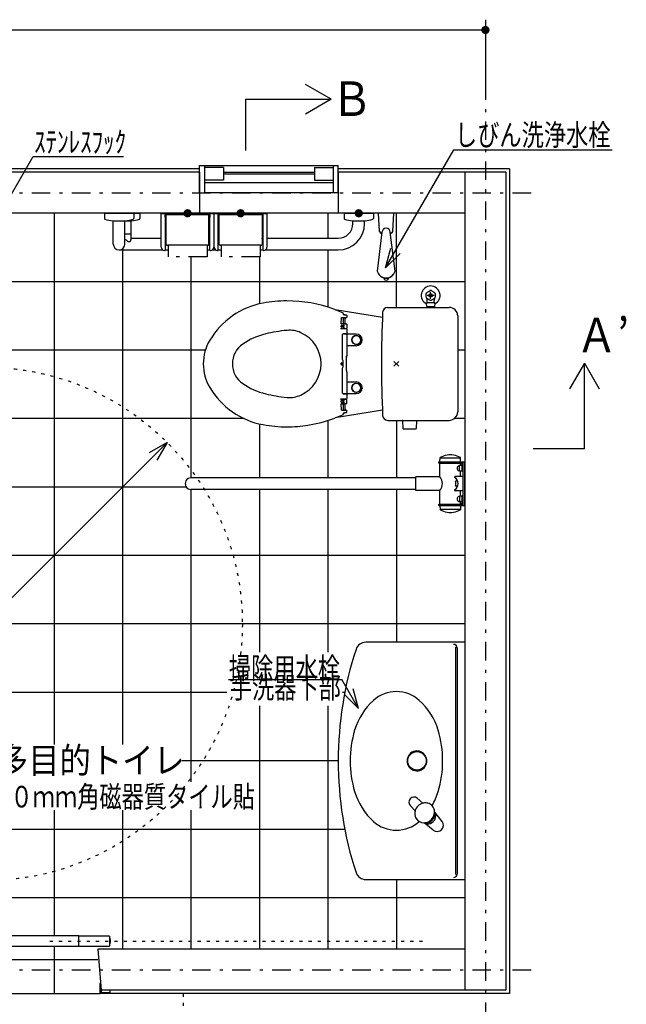
# Model space of a CAD drawing. Extents: x 0 to 35640, y 0 to 25200.
# Drawn here: x 5146 to 6918, y 17365 to 20242 of the extents above; entities that cross this region are included whole.
import ezdxf
from ezdxf.enums import TextEntityAlignment as Align

# ---------------------------------------------------------------- set-up
doc = ezdxf.new("R2010")
doc.units = 0
doc.header["$LTSCALE"] = 9
doc.linetypes.add('CENTER', pattern=[13, 6, -3, 1, -3])
doc.linetypes.add('DOT', pattern=[3, 1, -2])
for name, color, linetype in [('0平面図-1駆体', 7, 'CONTINUOUS'), ('0平面図-2建具', 7, 'CONTINUOUS'), ('0平面図-3衛生器具', 7, 'CONTINUOUS'), ('0平面図-4文字', 7, 'CONTINUOUS'), ('0平面図-5寸法', 7, 'CONTINUOUS'), ('0平面図-6タイル', 7, 'CONTINUOUS'), ('0平面図-7断面方向', 7, 'CONTINUOUS'), ('0平面図-A', 7, 'CONTINUOUS')]:
    doc.layers.add(name, color=color, linetype=linetype)
doc.styles.get("Standard").update_dxf_attribs({"font": 'simplex.shx', "bigfont": 'bigfont.shx'})

msp = doc.modelspace()

# ---------------------------------------------------------------- linework, layer by layer
at = {"layer": '0平面図-1駆体', "color": 5, "linetype": 'Continuous'}
for p, q in [((5671.5, 19806.4), (5106.5, 19806.4)), ((6576.5, 19806.4), (6076.5, 19806.4)), ((6576.5, 19806.4), (6576.5, 17396.4)), ((6576.5, 17396.4), (5410, 17396.4))]:
    msp.add_line(p, q, dxfattribs=at)
at = {"layer": '0平面図-1駆体', "color": 7, "linetype": 'Continuous'}
for p, q in [((5671.5, 19796.4), (5106.5, 19796.4)), ((5671.5, 19796.4), (5671.5, 19676.4)), ((6566.5, 19796.4), (6076.5, 19796.4)), ((6076.5, 19796.4), (6076.5, 19676.4)), ((6446.5, 19796.4), (6446.5, 17406.4)), ((6566.5, 19796.4), (6566.5, 17406.4)), ((6446.5, 19676.4), (4096.5, 19676.4)), ((6446.5, 17526.4), (5374, 17526.4)), ((5374, 17526.4), (5384, 17406.4)), ((6566.5, 17406.4), (5384, 17406.4))]:
    msp.add_line(p, q, dxfattribs=at)
at = {"layer": '0平面図-1駆体', "color": 4, "linetype": 'Continuous'}
for p, q in [((5382, 17426.4), (5382, 17398.4)), ((5410, 17396.4), (5380, 17396.4)), ((5410, 17398.4), (5382, 17398.4)), ((5410, 17398.4), (5410, 17396.4))]:
    msp.add_line(p, q, dxfattribs=at)
at = {"layer": '0平面図-1駆体', "color": 6, "linetype": 'Continuous'}
for p, q in [((5384, 17406.4), (5384, 17398.4)), ((5410, 17398.4), (5410, 17406.4))]:
    msp.add_line(p, q, dxfattribs=at)
at = {"layer": '0平面図-1駆体', "color": 4, "linetype": 'Continuous'}
msp.add_lwpolyline([(5382, 17426.4), (5380, 17426.4), (5380, 17396.4)], dxfattribs=at)
at = {"layer": '0平面図-2建具', "color": 4, "linetype": 'Continuous'}
for p, q in [((5671.5, 19736.4), (5671.5, 19816.4)), ((5671.5, 19816.4), (5686, 19816.4)), ((5686, 19816.4), (5686, 19736.4)), ((5741, 19810.3), (5686, 19810.3)), ((5741, 19810.3), (5741, 19773.4)), ((6007, 19810.3), (6007, 19773.4)), ((6007, 19810.3), (6062, 19810.3)), ((6062, 19816.4), (6062, 19736.4)), ((6062, 19816.4), (6076.5, 19816.4)), ((6076.5, 19736.4), (6076.5, 19816.4)), ((5741, 19773.4), (5686, 19773.4)), ((6007, 19773.4), (6062, 19773.4)), ((5671.5, 19736.4), (5686, 19736.4)), ((6076.5, 19736.4), (6062, 19736.4)), ((5409, 17564.4), (5319, 17564.4)), ((5409, 17564.4), (5409, 17535)), ((5319, 17535), (5409, 17535)), ((5409.1, 17540.2), (5409, 17540.2)), ((5409.7, 17541.8), (5409.8, 17542))]:
    msp.add_line(p, q, dxfattribs=at)
at = {"layer": '0平面図-2建具', "color": 6, "linetype": 'Continuous'}
for p, q in [((5686, 19816.4), (6062, 19816.4)), ((5741, 19796.4), (6007, 19796.4)), ((5686, 19766), (6062, 19766)), ((5741, 19791.4), (6007, 19791.4)), ((6062, 19736.4), (5686, 19736.4))]:
    msp.add_line(p, q, dxfattribs=at)
at = {"layer": '0平面図-2建具', "color": 6, "linetype": 'DOT'}
msp.add_line((5234, 17549.7), (6324, 17549.7), dxfattribs=at)
at = {"layer": '0平面図-2建具', "color": 4, "linetype": 'Continuous'}
for points in [[(5319, 17533.7), (4462.5, 17533.7), (4462.5, 17565.7)], [(5319, 17533.7), (5319, 17565.7), (4462.5, 17565.7)], [(5409.8, 17542), (5409.9, 17542.2), (5410, 17542.4), (5410, 17542.5), (5410.1, 17542.7), (5410.2, 17542.9), (5410.2, 17543.1), (5410.3, 17543.3), (5410.3, 17543.5), (5410.4, 17543.7), (5410.5, 17543.9), (5410.5, 17544.1), (5410.6, 17544.3), (5410.6, 17544.5), (5410.7, 17544.7), (5410.7, 17544.9), (5410.8, 17545.1), (5410.8, 17545.3), (5410.9, 17545.6), (5410.9, 17545.8), (5411, 17546), (5411, 17546.2), (5411, 17546.5), (5411.1, 17546.7), (5411.1, 17546.9), (5411.2, 17547.1), (5411.2, 17547.4), (5411.2, 17547.6), (5411.2, 17547.8), (5411.3, 17548.1), (5411.3, 17548.3), (5411.3, 17548.5), (5411.3, 17548.8), (5411.3, 17549), (5411.3, 17549.2), (5411.4, 17549.5), (5411.4, 17549.7), (5411.4, 17549.9), (5411.4, 17550.2), (5411.4, 17550.4), (5411.4, 17550.6), (5411.4, 17550.9), (5411.3, 17551.1), (5411.3, 17551.4), (5411.3, 17551.6), (5411.3, 17551.9), (5411.3, 17552.1), (5411.3, 17552.4), (5411.2, 17552.6), (5411.2, 17552.9), (5411.2, 17553.2), (5411.1, 17553.4), (5411.1, 17553.7), (5411.1, 17554), (5411, 17554.3), (5411, 17554.5), (5410.9, 17554.8), (5410.9, 17555.1), (5410.8, 17555.4), (5410.7, 17555.7), (5410.7, 17556), (5410.6, 17556.3), (5410.5, 17556.6), (5410.4, 17556.9), (5410.3, 17557.2), (5410.2, 17557.6), (5410.1, 17557.9), (5409.9, 17558.2), (5409.8, 17558.5), (5409.7, 17558.9), (5409.5, 17559.2), (5409.4, 17559.5), (5409.2, 17559.9), (5409.1, 17560.1), (5409, 17560.1)], [(5409.1, 17540.2), (5409.2, 17540.5), (5409.3, 17540.6), (5409.4, 17540.8), (5409.4, 17541), (5409.5, 17541.2), (5409.6, 17541.4), (5409.7, 17541.6), (5409.7, 17541.8)]]:
    msp.add_lwpolyline(points, dxfattribs=at)
at = {"layer": '0平面図-3衛生器具', "color": 4, "linetype": 'Continuous'}
for p, q in [((5393.7, 19676.4), (5393.7, 19660.9)), ((5393.7, 19676.4), (5497.2, 19676.4)), ((5418, 19654.4), (5472.9, 19654.4)), ((5419.5, 19586.4), (5419.5, 19654.4)), ((5453.5, 19586.4), (5453.5, 19654.4)), ((5471.5, 19615.9), (5471.5, 19654.4)), ((5479.2, 19676.4), (5479.2, 19660.9)), ((5497.2, 19676.4), (5497.2, 19660.9)), ((5559.5, 19675.9), (5569, 19675.9)), ((5559.5, 19577.2), (5559.5, 19675.9)), ((5569.3, 19675.8), (5569, 19675.9)), ((5571, 19673.9), (5571, 19567.4)), ((5571.5, 19669.8), (5571, 19669.8)), ((5571, 19666.9), (5571.5, 19666.9)), ((5574, 19671.9), (5571.5, 19671.9)), ((5571.5, 19664.9), (5571.5, 19671.9)), ((5571.5, 19664.9), (5574, 19664.9)), ((5700.5, 19676.4), (5572.5, 19676.4)), ((5572.5, 19674.9), (5700.5, 19674.9)), ((5574, 19585.6), (5574, 19671.9)), ((5699, 19671.7), (5574, 19671.7)), ((5701.5, 19671.9), (5699, 19671.9)), ((5699, 19585.6), (5699, 19671.9)), ((5699, 19664.9), (5701.5, 19664.9)), ((5701.5, 19671.9), (5701.5, 19664.9)), ((5702, 19669.8), (5701.5, 19669.8)), ((5701.5, 19666.9), (5702, 19666.9)), ((5702, 19567.4), (5702, 19673.9)), ((5704, 19675.9), (5703.7, 19675.8)), ((5704, 19675.9), (5713.5, 19675.9)), ((5713.5, 19675.9), (5713.5, 19577.2)), ((5724.3, 19675.8), (5724, 19675.9)), ((5726, 19567.4), (5726, 19673.9)), ((5726.5, 19669.8), (5726, 19669.8)), ((5726, 19666.9), (5726.5, 19666.9)), ((5726.5, 19664.9), (5726.5, 19671.9)), ((5729, 19671.9), (5726.5, 19671.9)), ((5726.5, 19664.9), (5729, 19664.9)), ((5855.5, 19676.4), (5727.5, 19676.4)), ((5727.5, 19674.9), (5855.5, 19674.9)), ((5729, 19585.6), (5729, 19671.9)), ((5854, 19671.7), (5729, 19671.7)), ((5854, 19671.9), (5854, 19585.6)), ((5856.5, 19671.9), (5854, 19671.9)), ((5854, 19664.9), (5856.5, 19664.9)), ((5856.5, 19671.9), (5856.5, 19664.9)), ((5857, 19669.8), (5856.5, 19669.8)), ((5856.5, 19666.9), (5857, 19666.9)), ((5857, 19567.4), (5857, 19673.9)), ((5859, 19675.9), (5858.7, 19675.8)), ((5859, 19675.9), (5868.5, 19675.9)), ((5868.5, 19675.9), (5868.5, 19577.2)), ((6093.7, 19676.4), (6093.7, 19660.9)), ((6093.7, 19676.4), (6179.2, 19676.4)), ((6118, 19654.4), (6154.9, 19654.4)), ((6119.5, 19646.4), (6119.5, 19654.4)), ((6153.5, 19646.4), (6153.5, 19654.4)), ((6179.2, 19676.4), (6179.2, 19660.9)), ((6197.2, 19623.1), (6194.5, 19676.4)), ((6235.7, 19623.1), (6238.5, 19676.4)), ((5571, 19619.9), (5572, 19619.9)), ((5572.5, 19619.4), (5572.5, 19616.2)), ((5700.5, 19616.2), (5700.5, 19619.4)), ((5701, 19619.9), (5702, 19619.9)), ((5726, 19619.9), (5727, 19619.9)), ((5727.5, 19619.4), (5727.5, 19616.2)), ((5855.5, 19616.2), (5855.5, 19619.4)), ((5856, 19619.9), (5857, 19619.9)), ((6204.3, 19620.9), (6190.5, 19507.4)), ((6242.5, 19507.4), (6228.7, 19620.9)), ((5453.5, 19615.9), (5471.5, 19615.9)), ((5463.4, 19593.5), (5467.7, 19593.5)), ((5471.4, 19600), (5471.4, 19615.9)), ((5471.4, 19603.4), (5559.5, 19603.4)), ((5572, 19592.9), (5571, 19592.9)), ((5572, 19595.9), (5572, 19616.9)), ((5572, 19616.2), (5574, 19616.2)), ((5572, 19608.1), (5572.5, 19608.9)), ((5572.5, 19603.9), (5572, 19604.6)), ((5572, 19597.9), (5572.3, 19598.2)), ((5574, 19596.6), (5572, 19596.6)), ((5572.3, 19598.2), (5572.5, 19598.6)), ((5572.5, 19603.9), (5572.7, 19603.7)), ((5572.5, 19596.6), (5572.5, 19593.4)), ((5572.7, 19603.7), (5572.9, 19603.4)), ((5572.9, 19603.4), (5573.1, 19603.3)), ((5573.1, 19603.3), (5573.3, 19603.1)), ((5573.3, 19603.1), (5573.6, 19603)), ((5573.6, 19603), (5573.8, 19602.9)), ((5573.8, 19602.9), (5573.8, 19602.9)), ((5573.8, 19602.9), (5573.8, 19602.8)), ((5573.8, 19602.8), (5573.9, 19602.8)), ((5573.9, 19602.8), (5573.9, 19602.8)), ((5573.9, 19602.8), (5573.9, 19602.8)), ((5573.9, 19602.8), (5574, 19602.8)), ((5699, 19616.2), (5701, 19616.2)), ((5699, 19602.8), (5699.1, 19602.8)), ((5701, 19596.6), (5699, 19596.6)), ((5699.1, 19609.9), (5699.2, 19609.9)), ((5699.1, 19609.9), (5699.1, 19609.9)), ((5699.1, 19602.8), (5699.2, 19602.9)), ((5699.2, 19609.9), (5699.4, 19609.7)), ((5699.2, 19602.9), (5699.4, 19603)), ((5699.4, 19609.7), (5699.6, 19609.6)), ((5699.4, 19603), (5699.6, 19603.1)), ((5699.6, 19603.1), (5699.8, 19603.3)), ((5699.8, 19603.3), (5700, 19603.4)), ((5700, 19603.4), (5700.1, 19603.5)), ((5700.1, 19603.5), (5700.2, 19603.6)), ((5700.2, 19603.6), (5700.3, 19603.7)), ((5700.3, 19603.8), (5700.4, 19603.9)), ((5700.3, 19603.7), (5700.3, 19603.8)), ((5701, 19604.6), (5700.4, 19603.9)), ((5700.4, 19598.6), (5700.7, 19598.2)), ((5700.5, 19593.4), (5700.5, 19596.6)), ((5700.7, 19598.2), (5701, 19597.9)), ((5701, 19616.9), (5701, 19595.9)), ((5702, 19592.9), (5701, 19592.9)), ((5727, 19592.9), (5726, 19592.9)), ((5727, 19595.9), (5727, 19616.9)), ((5727, 19616.2), (5729, 19616.2)), ((5727, 19614.8), (5727.3, 19614.5)), ((5727, 19608.1), (5727.5, 19608.9)), ((5727.5, 19603.9), (5727, 19604.6)), ((5729, 19596.6), (5727, 19596.6)), ((5727.3, 19614.5), (5727.5, 19614.2)), ((5727.5, 19608.9), (5727.6, 19609)), ((5727.5, 19596.6), (5727.5, 19593.4)), ((5727.6, 19609), (5727.7, 19609)), ((5727.7, 19609), (5727.8, 19609.1)), ((5727.8, 19609.2), (5727.9, 19609.3)), ((5727.8, 19609.1), (5727.8, 19609.2)), ((5727.9, 19609.3), (5728.1, 19609.5)), ((5728.1, 19609.5), (5728.3, 19609.6)), ((5728.3, 19609.6), (5728.6, 19609.7)), ((5728.3, 19603.1), (5728.6, 19603)), ((5728.6, 19609.7), (5728.8, 19609.9)), ((5728.6, 19603), (5728.8, 19602.9)), ((5728.8, 19609.9), (5728.9, 19609.9)), ((5728.8, 19602.9), (5728.8, 19602.8)), ((5728.8, 19602.9), (5728.8, 19602.9)), ((5728.9, 19609.9), (5729, 19609.9)), ((5854, 19616.2), (5856, 19616.2)), ((5854, 19609.9), (5854, 19609.9)), ((5854, 19609.9), (5854, 19609.9)), ((5854, 19609.9), (5854.1, 19609.9)), ((5856, 19596.6), (5854, 19596.6)), ((5854.1, 19609.9), (5854.1, 19609.9)), ((5854.1, 19609.9), (5854.1, 19609.9)), ((5854.1, 19609.9), (5854.2, 19609.9)), ((5854.2, 19609.9), (5854.4, 19609.7)), ((5854.4, 19609.7), (5854.6, 19609.6)), ((5854.6, 19609.6), (5854.8, 19609.5)), ((5854.8, 19609.5), (5855, 19609.3)), ((5855, 19609.3), (5855.2, 19609.1)), ((5855.2, 19609.1), (5855.4, 19608.9)), ((5855.4, 19614.2), (5855.7, 19614.5)), ((5855.4, 19608.9), (5856, 19608.1)), ((5856, 19604.6), (5855.4, 19603.9)), ((5855.5, 19593.4), (5855.5, 19596.6)), ((5855.7, 19614.5), (5856, 19614.8)), ((5856, 19616.9), (5856, 19595.9)), ((5857, 19592.9), (5856, 19592.9)), ((5868.5, 19603.4), (6076.5, 19603.4)), ((6204, 19618.4), (6202.2, 19618.4)), ((6230.7, 19618.4), (6229, 19618.4)), ((5436.5, 19569.4), (5563.3, 19569.4)), ((5569.3, 19567.4), (5571, 19567.4)), ((5571, 19569.4), (5579.5, 19569.4)), ((5695, 19583), (5578, 19583)), ((5693.5, 19569.4), (5702, 19569.4)), ((5702, 19567.4), (5703.7, 19567.4)), ((5709.6, 19569.4), (5718.3, 19569.4)), ((5724.3, 19567.4), (5726, 19567.4)), ((5726, 19569.4), (5734.5, 19569.4)), ((5850, 19583), (5733, 19583)), ((5848.5, 19569.4), (5857, 19569.4)), ((5857, 19567.4), (5858.7, 19567.4)), ((5864.6, 19569.4), (6076.5, 19569.4)), ((6210.5, 19487.1), (6210.5, 19484)), ((6222.5, 19487.1), (6222.5, 19484)), ((6335.5, 19445), (6344.5, 19450.2)), ((6346.5, 19426.4), (6346.5, 19446.4)), ((6348.5, 19450.2), (6357.5, 19445)), ((6333.5, 19431.2), (6333.5, 19441.6)), ((6344.5, 19422.5), (6335.5, 19427.7)), ((6335.5, 19427.7), (6335.5, 19427.7)), ((6336, 19415.4), (6336, 19421.3)), ((6356.5, 19436.4), (6336.5, 19436.4)), ((6357.4, 19427.7), (6348.5, 19422.5)), ((6357, 19415.4), (6357, 19421.3)), ((6357.5, 19427.7), (6357.4, 19427.7)), ((6359.5, 19441.6), (6359.5, 19431.2)), ((6205.5, 19371.8), (6067.5, 19394)), ((6221.2, 19401.4), (6400.5, 19401.4)), ((6335.4, 19415.4), (6357.5, 19415.4)), ((6357.5, 19403.4), (6335.4, 19403.4)), ((6339.2, 19401.4), (6339.2, 19401.4)), ((6339.9, 19403.4), (6339.9, 19402.9)), ((6340.4, 19402.4), (6339.9, 19402.9)), ((6352.7, 19402.4), (6340.2, 19402.4)), ((6352.6, 19402.4), (6353.1, 19402.9)), ((6353.1, 19403.4), (6353.1, 19402.9)), ((6353.7, 19401.4), (6353.7, 19401.4)), ((6085.5, 19353.4), (6085.8, 19371.4)), ((6086.3, 19371.9), (6100.9, 19371.9)), ((6090.5, 19371.7), (6090.5, 19353)), ((6100.9, 19378.9), (6094.3, 19378.9)), ((6095.5, 19371.7), (6095.5, 19358.5)), ((6095.5, 19371.7), (6096.7, 19371.7)), ((6095.6, 19365.7), (6095.6, 19353.5)), ((6096.8, 19367.8), (6095.7, 19365.9)), ((6096.4, 19353.4), (6096.4, 19371.4)), ((6096.8, 19371.6), (6096.8, 19368)), ((6101.4, 19378.4), (6101.4, 19372.4)), ((6425.5, 19376.4), (6425.5, 19096.4)), ((6083.6, 19339.3), (6099.9, 19339.5)), ((6100.3, 19338.9), (6083.6, 19338.9)), ((6085.5, 19344.3), (6085.5, 19347.8)), ((6095.1, 19353), (6085.6, 19353)), ((6086, 19352.9), (6100.9, 19352.9)), ((6086.5, 19348.8), (6094.8, 19348.8)), ((6091.2, 19343.3), (6086.5, 19343.3)), ((6091.2, 19343.3), (6094.7, 19343.3)), ((6092.2, 19344.3), (6092.2, 19347.7)), ((6095.6, 19358), (6095.6, 19358)), ((6101.3, 19337.9), (6101.3, 19324.9)), ((6101.4, 19352.4), (6101.4, 19341)), ((6089.5, 19250.9), (6089.5, 19322.4)), ((6129.4, 19323.4), (6089.9, 19323.4)), ((6100.3, 19323.9), (6091, 19323.9)), ((6101.4, 19322.4), (6101.4, 19260.3)), ((6129.4, 19289.4), (6101.4, 19289.4)), ((6089.7, 19246.4), (6089.5, 19250.9)), ((6089.7, 19246.4), (6089.7, 19226.4)), ((6100.4, 19217), (6100.4, 19255.7)), ((6100.7, 19257.4), (6101.1, 19258.5)), ((6089.5, 19221.9), (6089.7, 19226.4)), ((6089.5, 19150.4), (6089.5, 19221.9)), ((6239.4, 19229.3), (6253.5, 19243.4)), ((6253.5, 19229.3), (6239.4, 19243.4)), ((6100.7, 19215.3), (6101.1, 19214.2)), ((6100.7, 19214.2), (6101.1, 19214.2)), ((6101.4, 19212.5), (6101.4, 19150.4)), ((6101.4, 19183.4), (6129.4, 19183.4)), ((6146.4, 19166.4), (6146.4, 19163.4)), ((6083.5, 19133.4), (6099.8, 19133.2)), ((6083.5, 19133.4), (6083.5, 19133.4)), ((6083.6, 19133.9), (6100.3, 19133.9)), ((6089.9, 19149.4), (6129.4, 19149.4)), ((6091, 19148.9), (6100.3, 19148.9)), ((6101.3, 19147.9), (6101.3, 19134.9)), ((6101.3, 19120.4), (6101.3, 19131.7)), ((6085.4, 19124.8), (6085.4, 19128.3)), ((6085.7, 19101.4), (6085.5, 19119.4)), ((6085.6, 19119.6), (6095.1, 19119.6)), ((6100.8, 19119.9), (6086, 19119.9)), ((6086.4, 19129.3), (6094.6, 19129.3)), ((6090.5, 19119.6), (6090.5, 19100.8)), ((6092.1, 19124.8), (6092.1, 19128.3)), ((6095.5, 19114.2), (6095.5, 19100.8)), ((6095.6, 19119.1), (6095.6, 19106.9)), ((6095.6, 19114.7), (6095.6, 19114.7)), ((6095.7, 19106.7), (6096.8, 19104.8)), ((6096.3, 19119.4), (6096.3, 19101.4)), ((6096.8, 19104.6), (6096.8, 19100.9)), ((6205.5, 19100.9), (6067.5, 19078.8)), ((6086.2, 19100.9), (6100.8, 19100.9)), ((6094.2, 19093.9), (6100.8, 19093.9)), ((6096.7, 19100.8), (6095.5, 19100.8)), ((6101.3, 19094.4), (6101.3, 19100.4)), ((6221.2, 19071.4), (6400.5, 19071.4)), ((6264.7, 19070.9), (6265.5, 19047.9)), ((6305.2, 19070.9), (6304.4, 19047.9)), ((6373.5, 18950.6), (6373.8, 18962.5)), ((6432.1, 18960.5), (6374.8, 18960.5)), ((6433.5, 18950.6), (6433.2, 18962.5)), ((6370.5, 18950.6), (6446.5, 18950.6)), ((6370.5, 18946.6), (6370.5, 18950.6)), ((6370.5, 18946.6), (6441.5, 18946.6)), ((6373.2, 18906.6), (6373.2, 18946.6)), ((6431, 18938.6), (6429.1, 18938.6)), ((6431.7, 18939.9), (6431, 18938.6)), ((6431, 18925.1), (6431, 18937.6)), ((6439, 18939.9), (6431.7, 18939.9)), ((6433.7, 18939.9), (6433.7, 18945.9)), ((6441.5, 18940.6), (6439, 18940.6)), ((6439, 18922.2), (6439, 18940.6)), ((6441.5, 18822.1), (6441.5, 18950.6)), ((6446.5, 18822.1), (6446.5, 18950.6)), ((6303.5, 18903.4), (5646.5, 18903.4)), ((6303.5, 18866.1), (6303.5, 18906.6)), ((6373.2, 18906.6), (6303.5, 18906.6)), ((6441.5, 18907.4), (6418.5, 18907.4)), ((6431, 18924.1), (6429.1, 18924.1)), ((6431, 18924.1), (6431.7, 18922.9)), ((6439, 18922.9), (6431.7, 18922.9)), ((6433.7, 18907.4), (6433.7, 18922.9)), ((6441.5, 18922.2), (6439, 18922.2)), ((6425.2, 18893.6), (6419.2, 18893.6)), ((6425.2, 18879.1), (6419.2, 18879.1)), ((6303.5, 18869.4), (5646.5, 18869.4)), ((6373.2, 18866.1), (6303.5, 18866.1)), ((6373.2, 18826.9), (6373.2, 18866.1)), ((6441.5, 18865.4), (6418.5, 18865.4)), ((6431, 18847.6), (6431, 18835.1)), ((6433.7, 18849.9), (6433.7, 18865.4)), ((6441.5, 18850.6), (6439, 18850.6)), ((6370.5, 18826.1), (6441.5, 18826.1)), ((6370.5, 18822.1), (6370.5, 18826.1)), ((6370.5, 18822.1), (6446.5, 18822.1)), ((6373.5, 18822.1), (6373.8, 18810.3)), ((6431, 18834.1), (6429.1, 18834.1)), ((6431, 18834.1), (6431.7, 18832.9)), ((6439, 18832.9), (6431.7, 18832.9)), ((6433.5, 18822.1), (6433.2, 18810.3)), ((6433.7, 18826.9), (6433.7, 18832.9)), ((6374.8, 18812.2), (6432.1, 18812.2)), ((6446.5, 18422.9), (6157, 18422.9)), ((6446.5, 18422.9), (6446.5, 17729.9)), ((6419.5, 18408.7), (6419.5, 17744.3)), ((6423.5, 18406.9), (6423.5, 17745.9)), ((6323.6, 17952.7), (6307.2, 17967.7)), ((6323.6, 17952.7), (6323.2, 17952.6)), ((6301.2, 17930.2), (6287.8, 17944.8)), ((6379.8, 17899.7), (6358.3, 17926.6)), ((6354.2, 17874.1), (6327.2, 17895.5)), ((6157, 17729.9), (6446.5, 17729.9))]:
    msp.add_line(p, q, dxfattribs=at)
at = {"layer": '0平面図-3衛生器具', "color": 6, "linetype": 'CENTER'}
for p, q in [((5579.5, 19583), (5579.5, 19548.9)), ((5693.5, 19583), (5693.5, 19548.9)), ((5734.5, 19583), (5734.5, 19548.9)), ((5848.5, 19583), (5848.5, 19548.9)), ((5693.5, 19548.9), (5579.5, 19548.9)), ((5848.5, 19548.9), (5734.5, 19548.9))]:
    msp.add_line(p, q, dxfattribs=at)
at = {"layer": '0平面図-3衛生器具', "color": 4, "linetype": 'Continuous', "const_width": 12}
for points in [[(5630.5, 19676.4, 1), (5642.5, 19676.4, 1)], [(5785.5, 19676.4, 1), (5797.5, 19676.4, 1)], [(6130.5, 19676.4, 1), (6142.5, 19676.4, 1)]]:
    msp.add_lwpolyline(points, format="xyb", close=True, dxfattribs=at)
at = {"layer": '0平面図-3衛生器具', "color": 4, "linetype": 'Continuous'}
for points in [[(5714.5, 19577.2), (5714.5, 19675.9), (5724, 19675.9)], [(5572, 19614.8), (5572.3, 19614.5), (5572.5, 19614.2)], [(5572.5, 19608.9), (5572.6, 19609), (5572.7, 19609), (5572.8, 19609.1), (5572.8, 19609.2), (5572.9, 19609.3), (5573.1, 19609.5), (5573.3, 19609.6), (5573.6, 19609.7), (5573.8, 19609.9), (5573.9, 19609.9), (5574, 19609.9)], [(5699, 19609.9), (5699, 19609.9), (5699, 19609.9), (5699.1, 19609.9), (5699.1, 19609.9)], [(5699.6, 19609.6), (5699.8, 19609.5), (5700, 19609.3), (5700.2, 19609.1), (5700.4, 19608.9), (5701, 19608.1)], [(5700.4, 19614.2), (5700.7, 19614.5), (5701, 19614.8)], [(5727, 19597.9), (5727.3, 19598.2), (5727.5, 19598.6)], [(5727.5, 19603.9), (5727.7, 19603.7), (5727.9, 19603.4), (5728.1, 19603.3), (5728.3, 19603.1)], [(5728.8, 19602.8), (5728.9, 19602.8), (5728.9, 19602.8), (5728.9, 19602.8), (5729, 19602.8)], [(5854, 19602.8), (5854.1, 19602.8), (5854.2, 19602.9), (5854.4, 19603), (5854.6, 19603.1), (5854.8, 19603.3), (5855, 19603.4), (5855.1, 19603.5), (5855.2, 19603.6), (5855.3, 19603.7), (5855.3, 19603.8), (5855.4, 19603.9)], [(5855.4, 19598.6), (5855.7, 19598.2), (5856, 19597.9)], [(6094.7, 19123.8), (6091.1, 19123.8), (6086.4, 19123.8)], [(6439, 18849.9), (6431.7, 18849.9), (6431, 18848.6), (6429.1, 18848.6)], [(6441.5, 18832.2), (6439, 18832.2), (6439, 18850.6)], [(6326.8, 17895.8), (6327, 17895.7), (6327.2, 17895.5)]]:
    msp.add_lwpolyline(points, dxfattribs=at)
for centre, radius in [((6346.5, 19436.4), 5.15), ((6129.4, 19306.4), 13.2), ((6087.4, 19236.4), 2), ((6129.4, 19166.4), 13.2)]:
    msp.add_circle(centre, radius, dxfattribs=at)
for centre, radius, start, end in [((6202.2, 19623.4), 5, 182.9609, 270), ((6216.5, 19620.2), 12.2, 3.4931, 176.5069), ((6230.7, 19623.4), 5, 270, 357.0391), ((6216.5, 19514.3), 26.9, 194.8628, 345.1372), ((6216.5, 19511.8), 25.4, 214.3277, 325.6723), ((6346.5, 19436.4), 27.5, 90, 243.0191), ((6346.5, 19436.4), 14, 81.7875, 98.2125), ((6346.5, 19436.4), 27.5, 296.9808, 90), ((5926.4, 19040.4), 380, 90, 100.4922), ((5926.4, 19020.4), 400, 69.8504, 90), ((6346.5, 19436.4), 14, 141.7868, 158.2132), ((6346.5, 19436.4), 14, 201.7868, 218.2132), ((6291, 19421.3), 45, 359.9992, 8.2012), ((6346.5, 19436.4), 14, 261.7867, 278.2133), ((6402, 19421.3), 45, 171.797, 179.9992), ((6346.5, 19436.4), 14, 21.7868, 38.2132), ((6346.5, 19436.4), 14, 321.7868, 338.2132), ((5899.1, 19187.9), 230, 100.4922, 149.2954), ((6060.4, 19385.6), 11, 45.6063, 69.8504), ((5926.3, 18966.4), 450, 69.0333, 71.6226), ((6221.2, 19386.4), 15, 90.0001, 177.1188), ((6345.2, 19409.4), 11.5, 148.551, 211.449), ((6340.2, 19401.4), 1, 90, 180), ((6352.7, 19401.4), 1, 0, 90), ((6347.7, 19409.4), 11.5, 328.551, 31.449), ((6400.5, 19376.4), 25, 0, 90), ((6086.3, 19371.4), 0.5, 89.9798, 179.1926), ((6084.4, 19379.1), 8, 10.158, 69.0333), ((6094.3, 19380.9), 2, 190.158, 269.9798), ((6087.4, 19330.3), 50, 76.6212, 84.4208), ((6095.9, 19365.7), 0.3, 150, 180), ((6096.9, 19371.4), 0.5, 89.9798, 179.9798), ((6096.7, 19371.6), 0.1, 0, 90), ((6096.5, 19368), 0.3, 330, 0), ((6098.9, 19378.6), 0.3, 52.0107, 76.6212), ((6100.9, 19378.4), 0.5, 359.9798, 89.9798), ((6100.9, 19372.4), 0.5, 269.9798, 359.9798), ((9202.5, 19236.4), 3000, 177.1197, 180.0001), ((5971.4, 18876.4), 460, 95.5497, 103.4098), ((5934.7, 19254.6), 80, 65.6358, 95.5497), ((6086, 19353.4), 0.5, 179.1926, 269.9798), ((6086.5, 19347.8), 1.01, 89.5199, 178.9699), ((6086.5, 19344.3), 1, 179.4007, 269.9525), ((6091.2, 19347.8), 1, 357.7865, 89.9508), ((6091.2, 19344.3), 1, 269.9525, 359.9525), ((6095.1, 19353.5), 0.5, 270, 0), ((6096.3, 19358.5), 0.88, 181.1042, 215.9768), ((6096.9, 19353.4), 0.5, 179.9798, 269.9798), ((6099.9, 19341), 1.5, 270.8169, 359.9798), ((6100.3, 19337.9), 1, 0, 90), ((6100.9, 19352.4), 0.5, 359.9798, 89.9798), ((5817.4, 19236.4), 135, 149.2954, 180), ((5911.1, 19129.3), 200, 103.4098, 124.5372), ((5926.4, 19236.4), 100, 294.3642, 65.6358), ((6091, 19322.4), 1.5, 90, 180), ((6100.3, 19324.9), 1, 270, 0), ((6100.4, 19322.4), 1, 0, 90), ((6129.4, 19306.4), 13, 135, 42.7962), ((6129.4, 19306.4), 13, 47.2038, 135), ((6129.4, 19306.4), 17, 270, 90), ((6138.6, 19315.6), 0.5, 136.1019, 313.8981), ((5837.4, 19236.4), 70, 124.5372, 235.4628), ((6105.4, 19255.7), 5, 160, 180), ((6096.4, 19260.3), 5, 340, 0), ((5817.4, 19236.4), 135, 180, 210.7045), ((6105.4, 19217), 5, 180, 200), ((9202.5, 19236.4), 3000, 180.0001, 182.8804), ((6096.4, 19212.5), 5, 0, 20), ((5899.1, 19284.9), 230, 210.7045, 259.5077), ((5911.1, 19343.5), 200, 235.4628, 256.5902), ((6129.4, 19166.4), 13, 45, 312.7962), ((6129.4, 19166.4), 17, 0, 90), ((6129.4, 19166.4), 17, 270, 0), ((6129.4, 19166.4), 13, 317.2038, 45), ((5971.4, 19596.4), 460, 256.5902, 264.4503), ((5934.7, 19218.1), 80, 264.4503, 294.3642), ((6091, 19150.4), 1.5, 180, 270), ((6099.8, 19131.7), 1.5, 359.9798, 89.1428), ((6100.3, 19147.9), 1, 0, 90), ((6100.3, 19134.9), 1, 270, 0), ((6100.4, 19150.4), 1, 270, 0), ((6138.6, 19157.2), 0.5, 46.1019, 223.8981), ((6086.4, 19128.3), 1, 90.0071, 180.559), ((6086.4, 19124.8), 1.01, 180.9898, 270.4397), ((6086, 19119.4), 0.5, 89.9798, 180.7671), ((6086.2, 19101.4), 0.5, 180.7671, 269.9798), ((6091.1, 19128.3), 1, 0.0071, 90.0071), ((6091.1, 19124.8), 1, 270.0089, 2.1731), ((6095.1, 19119.1), 0.5, 0, 90), ((6096.3, 19114.2), 0.88, 144.0232, 178.8958), ((6095.9, 19106.9), 0.3, 180, 210), ((6096.8, 19119.4), 0.5, 89.9798, 179.9798), ((6096.8, 19101.4), 0.5, 179.9798, 269.9798), ((6096.5, 19104.6), 0.3, 0, 30), ((6100.8, 19120.4), 0.5, 269.9798, 359.9798), ((5926.4, 19452.4), 400, 278.8859, 290.1496), ((6060.4, 19087.2), 11, 290.1496, 313.7131), ((5926.4, 19506.4), 450, 288.3394, 290.9264), ((6084.3, 19093.5), 8, 290.9264, 350.4692), ((6094.2, 19091.9), 2, 89.9798, 170.4692), ((6087.4, 19142.5), 50, 275.5792, 283.3788), ((6096.7, 19100.9), 0.1, 270, 0), ((6098.9, 19094.1), 0.3, 283.3788, 307.9893), ((6100.8, 19100.4), 0.5, 359.9798, 89.9798), ((6100.8, 19094.4), 0.5, 269.9798, 359.9798), ((6221.2, 19086.4), 15, 182.8773, 269.9998), ((6400.5, 19096.4), 25, 270, 0), ((5926.4, 19432.4), 380, 259.5077, 270), ((5926.4, 19452.4), 400, 270, 278.8859), ((6265.2, 19070.9), 0.5, 90, 182), ((6267, 19048), 1.5, 182, 267.9384), ((6285, 19546.2), 500, 267.9384, 270), ((6285, 19546.2), 500, 270, 272.0616), ((6302.9, 19048), 1.5, 272.0616, 358), ((6304.7, 19070.9), 0.5, 358, 90), ((6298, 17955.8), 15, 52.2717, 227.106), ((6332.6, 17921.1), 32.9, 116.8979, 132.6355), ((6331.2, 17923.9), 29.8, 105.6352, 116.8979), ((6331.6, 17922.3), 31.4, 95.6961, 104.779), ((6331.2, 17926.1), 27.6, 84.8729, 95.6961), ((6331.1, 17924.7), 29, 75.0547, 84.8729), ((6331.9, 17927.5), 26.1, 45.0009, 75.0547), ((6329, 17922.7), 28.9, 166.5638, 176.6734), ((6329.6, 17922.7), 29.4, 176.6734, 187.113), ((6331.7, 17922.1), 31.6, 165.0756, 166.5638), ((6331.7, 17922.1), 31.6, 132.6355, 165.0756), ((6324.7, 17928.1), 33.1, 302.8761, 358.8297), ((6333.3, 17920.4), 24.9, 302.3363, 9.1281), ((6342.5, 17937), 11.9, 34.7263, 48.814), ((6310.6, 17914.9), 50.7, 26.6415, 34.7263), ((6341.5, 17930.4), 16.2, 7.9438, 26.6415), ((6324.7, 17928.1), 33.1, 358.8297, 7.9438), ((6342.2, 17916.3), 19.1, 32.5966, 35.4083), ((6342.2, 17916.3), 19.1, 5.0277, 32.5966), ((6326.9, 17922.3), 26.7, 187.113, 198.4605), ((6327.4, 17922.5), 27.2, 198.4605, 210.854), ((6326.6, 17922), 26.3, 210.854, 270.7184), ((6326.6, 17922), 26.3, 270.7184, 280.8895), ((6337.4, 17911.9), 19.3, 238.0443, 242.3759), ((6337.9, 17912.9), 20.4, 242.3759, 247.8583), ((6333.7, 17918.4), 22.9, 259.4688, 272.3936), ((6338.2, 17913.5), 21, 247.8583, 258.5775), ((6322.7, 17942.2), 46.9, 280.8895, 287.5665), ((6338.3, 17914), 21.6, 258.5775, 284.8841), ((6333.7, 17919.6), 24, 272.3936, 286.8436), ((6329.7, 17920.4), 24, 287.5665, 302.8761), ((6333.4, 17920.2), 24.7, 286.8436, 302.3363), ((6337.7, 17916.3), 23.9, 284.8841, 297.0802), ((6337.9, 17915.9), 23.5, 297.0802, 5.0277), ((6365.5, 17888.3), 18.2, 231.4779, 38.522)]:
    msp.add_arc(centre, radius, start, end, dxfattribs=at)
for centre, major_axis in [((5636.5, 19676.4), (2, 0)), ((5791.5, 19676.4), (2, 0)), ((6136.5, 19676.4), (2, 0)), ((6306.5, 18076.4), (27, 0))]:
    msp.add_ellipse(centre, major_axis=major_axis, ratio=0.9999, dxfattribs=at)
for centre, major_axis, ratio, start_param, end_param in [((5395.7, 19660.9), (2, 0), 0.9999, 3.141593, 4.436718), ((5436, 19803.3), (150, 0), 0.9999, 4.436718, 4.592134), ((5436.9, 19803.3), (150, 0), 0.9999, 4.832644, 4.98806), ((5454.9, 19803.3), (150, 0), 0.9999, 4.832644, 4.98806), ((5477.2, 19660.9), (2, 0), 0.9999, 4.98806, 6.283185), ((5495.2, 19660.9), (2, 0), 0.9999, 4.98806, 6.283185), ((5569, 19673.9), (2, 0), 0.9999, 0, 1.420228), ((5572.5, 19673.4), (3, 0), 0.9999, 1.570796, 2.399027), ((5572.5, 19673.4), (1.5, 0), 0.9999, 1.570796, 3.141593), ((5700.5, 19673.4), (3, 0), 0.9999, 0.742565, 1.570796), ((5700.5, 19673.4), (1.5, 0), 0.9999, 0, 1.570796), ((5704, 19673.9), (2, 0), 0.9999, 1.721365, 3.141593), ((5724, 19673.9), (2, 0), 0.9999, 0, 1.420228), ((5727.5, 19673.4), (3, 0), 0.9999, 1.570796, 2.399027), ((5727.5, 19673.4), (1.5, 0), 0.9999, 1.570796, 3.141593), ((5855.5, 19673.4), (3, 0), 0.9999, 0.742565, 1.570796), ((5855.5, 19673.4), (1.5, 0), 0.9999, 0, 1.570796), ((5859, 19673.9), (2, 0), 0.9999, 1.721365, 3.141593), ((6095.7, 19660.9), (2, 0), 0.9999, 3.141593, 4.436718), ((6136, 19803.3), (150, 0), 0.9999, 4.436718, 4.592134), ((6136.9, 19803.3), (150, 0), 0.9999, 4.832644, 4.98806), ((6177.2, 19660.9), (2, 0), 0.9999, 4.98806, 6.283185), ((5572, 19619.4), (0.5, 0), 0.9999, 0, 1.570796), ((5701, 19619.4), (0.5, 0), 0.9999, 1.570796, 3.141593), ((5727, 19619.4), (0.5, 0), 0.9999, 0, 1.570796), ((5856, 19619.4), (0.5, 0), 0.9999, 1.570796, 3.141593), ((6076.5, 19646.4), (43, 0), 0.9999, 4.712389, 6.283185), ((6076.5, 19646.4), (77, 0), 0.9999, 4.712389, 6.283185), ((5427.2, 19558.1), (50, 0), 0.9999, 0.801792, 1.017624), ((5463.4, 19595.5), (2, 0), 0.9999, 3.943384, 4.712389), ((5467.7, 19595.5), (2, 0), 0.9999, 4.712389, 5.729261), ((5456.6, 19602.3), (15, 0), 0.9999, 5.729261, 6.051164), ((5466.4, 19600), (5, 0), 0.9999, 6.051164, 6.283185), ((5572, 19616.9), (0.5, 0), 0.9999, 4.712389, 6.283185), ((5572, 19595.9), (0.5, 0), 0.9999, 0, 1.570796), ((5572, 19593.4), (0.5, 0), 0.9999, 4.712389, 6.283185), ((5701, 19616.9), (0.5, 0), 0.9999, 3.141593, 4.712389), ((5701, 19595.9), (0.5, 0), 0.9999, 1.570796, 3.141593), ((5701, 19593.4), (0.5, 0), 0.9999, 3.141593, 4.712389), ((5727, 19616.9), (0.5, 0), 0.9999, 4.712389, 6.283185), ((5727, 19595.9), (0.5, 0), 0.9999, 0, 1.570796), ((5727, 19593.4), (0.5, 0), 0.9999, 4.712389, 6.283185), ((5856, 19616.9), (0.5, 0), 0.9999, 3.141593, 4.712389), ((5856, 19595.9), (0.5, 0), 0.9999, 1.570796, 3.141593), ((5856, 19593.4), (0.5, 0), 0.9999, 3.141593, 4.712389), ((5436.5, 19586.4), (17, 0), 0.9999, 3.141593, 6.283185), ((5569.3, 19577.2), (9.8, 0), 0.9999, 3.141593, 4.712389), ((5576.4, 19585.7), (2.38, 0), 0.9999, 3.191186, 4.371287), ((5577.9, 19588.8), (5.78, 0), 0.9999, 4.299089, 4.728801), ((5695.1, 19588.8), (5.78, 0), 0.9999, 4.695977, 5.125689), ((5696.6, 19585.7), (2.38, 0), 0.9999, 5.05349, 6.233592), ((5703.7, 19577.2), (9.8, 0), 0.9999, 4.712389, 6.283185), ((5724.3, 19577.2), (9.8, 0), 0.9999, 3.141593, 4.712389), ((5731.4, 19585.7), (2.38, 0), 0.9999, 3.191186, 4.371287), ((5732.9, 19588.8), (5.78, 0), 0.9999, 4.299089, 4.728801), ((5850.1, 19588.8), (5.78, 0), 0.9999, 4.695977, 5.125689), ((5851.6, 19585.7), (2.38, 0), 0.9999, 5.05349, 6.233592), ((5858.7, 19577.2), (9.8, 0), 0.9999, 4.712389, 6.283185), ((6216.5, 19484), (6, 0), 0.5, 3.141593, 6.283185), ((6403.5, 18910.3), (60, 0), 0.9999, 1.721107, 2.088429), ((6403.6, 18925.6), (45, 0), 0.9999, 1.348982, 1.774877), ((6403.5, 18910.3), (60, 0), 0.9999, 1.053164, 1.402752), ((6431, 18931.4), (7.5, 0), 0.9999, 1.829718, 4.453468), ((6423, 18928.2), (20.8, 0), 0.9999, 0.641416, 1.097119), ((5646.5, 18886.4), (17, 0), 0.9999, 1.570796, 4.712389), ((6350.7, 18886.4), (30.2, 0), 0.9999, 5.549756, 7.016615), ((6418.5, 18905.4), (2, 0), 0.9999, 1.570796, 3.459803), ((6404.5, 18886.4), (22, 0), 0.9999, 5.294775, 7.271595), ((6399.5, 18886.4), (21, 0), 0.9999, 5.930693, 6.635678), ((6418.5, 18867.4), (2, 0), 0.9999, 2.823383, 4.712389), ((6431, 18841.4), (7.5, 0), 0.9999, 1.829718, 4.453468), ((6423, 18844.6), (20.8, 0), 0.9999, 5.186067, 5.64177), ((6403.5, 18862.4), (60, 0), 0.9999, 4.194757, 4.562079), ((6403.6, 18847.1), (45, 0), 0.9999, 4.508309, 4.934204), ((6403.5, 18862.4), (60, 0), 0.9999, 4.880434, 5.230021), ((6157, 18392.9), (30, 0), 0.9999, 1.570796, 2.82512), ((6413.5, 18406.9), (10, 0), 0.9999, 0, 1.570796), ((7123.5, 18076.4), (1047, 0), 0.9999, 2.82512, 3.141593), ((6246.5, 18178.9), (100, 0), 0.9999, 1.570796, 2.303017), ((6246.5, 18178.9), (100, 0), 0.9999, 0.838575, 1.570796), ((6306.6, 18111.9), (190, 0), 0.9999, 2.303017, 2.853064), ((6186.3, 18111.9), (190, 0), 0.9999, 0.288528, 0.838575), ((6426.5, 18076.4), (315, 0), 0.9999, 2.853064, 3.141593), ((6066.5, 18076.4), (315, 0), 0.9999, 0, 0.288528), ((6306.5, 18076.4), (29, 0), 0.9999, 1.577046, 5.703914), ((6306.5, 18076.4), (29, 0), 0.9999, 0.579275, 1.577046), ((7123.5, 18076.4), (1047, 0), 0.9999, 3.141593, 3.458065), ((6426.5, 18076.4), (315, 0), 0.9999, 3.141593, 3.430121), ((6306.5, 18076.4), (29, 0), 0.9999, 5.703914, 6.86246), ((6066.5, 18076.4), (315, 0), 0.9999, 5.994657, 6.283185), ((6306.6, 18040.8), (190, 0), 0.9999, 3.430121, 3.980168), ((6186.3, 18040.8), (190, 0), 0.9999, 5.758494, 5.994657), ((6246.5, 17973.9), (100, 0), 0.9999, 3.980168, 4.712389), ((6246.5, 17973.9), (100, 0), 0.9999, 4.712389, 5.442947), ((6157, 17759.9), (30, 0), 0.9999, 3.458065, 4.712389), ((6413.5, 17745.9), (10, 0), 0.9999, 4.712389, 6.283185)]:
    msp.add_ellipse(centre, major_axis=major_axis, ratio=ratio, start_param=start_param, end_param=end_param, dxfattribs=at)
at = {"layer": '0平面図-3衛生器具', "color": 3}
for points in [[(6082.5, 19237.1), (6082.4, 19236.1), (6087.4, 19236.4)], [(6082.4, 19236.1), (6082.6, 19235.1), (6087.4, 19236.4)], [(6087.4, 19236.4), (6087.4, 19236.4), (6082.4, 19236.1)], [(6082.7, 19238), (6082.5, 19237.1), (6087.4, 19236.4)], [(6087.4, 19236.4), (6087.4, 19236.4), (6082.5, 19237.1)], [(6082.6, 19235.1), (6082.9, 19234.2), (6087.4, 19236.4)], [(6087.4, 19236.4), (6087.4, 19236.4), (6082.6, 19235.1)], [(6083.1, 19238.9), (6082.7, 19238), (6087.4, 19236.4)], [(6087.4, 19236.4), (6087.4, 19236.4), (6082.7, 19238)], [(6082.9, 19234.2), (6083.5, 19233.3), (6087.4, 19236.4)], [(6087.4, 19236.4), (6087.4, 19236.4), (6082.9, 19234.2)], [(6083.7, 19239.7), (6083.1, 19238.9), (6087.4, 19236.4)], [(6087.4, 19236.4), (6087.4, 19236.4), (6083.1, 19238.9)], [(6083.5, 19233.3), (6084.2, 19232.6), (6087.4, 19236.4)], [(6087.4, 19236.4), (6087.4, 19236.4), (6083.5, 19233.3)], [(6084.5, 19240.4), (6083.7, 19239.7), (6087.4, 19236.4)], [(6087.4, 19236.4), (6087.4, 19236.4), (6083.7, 19239.7)], [(6084.2, 19232.6), (6085, 19232), (6087.4, 19236.4)], [(6087.4, 19236.4), (6087.4, 19236.4), (6084.2, 19232.6)], [(6085.3, 19240.9), (6084.5, 19240.4), (6087.4, 19236.4)], [(6087.4, 19236.4), (6087.4, 19236.4), (6084.5, 19240.4)], [(6085, 19232), (6085.9, 19231.6), (6087.4, 19236.4)], [(6087.4, 19236.4), (6087.4, 19236.4), (6085, 19232)], [(6086.3, 19241.2), (6085.3, 19240.9), (6087.4, 19236.4)], [(6087.4, 19236.4), (6087.4, 19236.4), (6085.3, 19240.9)], [(6085.9, 19231.6), (6086.9, 19231.4), (6087.4, 19236.4)], [(6087.4, 19236.4), (6087.4, 19236.4), (6085.9, 19231.6)], [(6087.3, 19241.4), (6086.3, 19241.2), (6087.4, 19236.4)], [(6087.4, 19236.4), (6087.4, 19236.4), (6086.3, 19241.2)], [(6086.9, 19231.4), (6087.9, 19231.4), (6087.4, 19236.4)], [(6087.4, 19236.4), (6087.4, 19236.4), (6086.9, 19231.4)], [(6087.4, 19236.4), (6087.4, 19236.4), (6087.3, 19241.4)], [(6088.3, 19241.3), (6087.3, 19241.4), (6087.4, 19236.4)], [(6087.4, 19236.4), (6087.4, 19236.4), (6088.3, 19241.3)], [(6089.2, 19241), (6088.3, 19241.3), (6087.4, 19236.4)], [(6087.4, 19236.4), (6087.4, 19236.4), (6089.2, 19241)], [(6090.1, 19240.6), (6089.2, 19241), (6087.4, 19236.4)], [(6087.4, 19236.4), (6087.4, 19236.4), (6090.1, 19240.6)], [(6090.9, 19240), (6090.1, 19240.6), (6087.4, 19236.4)], [(6087.4, 19236.4), (6087.4, 19236.4), (6090.9, 19240)], [(6091.6, 19239.2), (6090.9, 19240), (6087.4, 19236.4)], [(6087.4, 19236.4), (6087.4, 19236.4), (6091.6, 19239.2)], [(6092, 19238.3), (6091.6, 19239.2), (6087.4, 19236.4)], [(6087.4, 19236.4), (6087.4, 19236.4), (6092, 19238.3)], [(6092.3, 19237.4), (6092, 19238.3), (6087.4, 19236.4)], [(6087.4, 19236.4), (6087.4, 19236.4), (6092.3, 19237.4)], [(6092.4, 19236.4), (6092.3, 19237.4), (6087.4, 19236.4)], [(6087.4, 19236.4), (6087.4, 19236.4), (6092.4, 19236.4)], [(6092.4, 19236), (6092.4, 19236.4), (6087.4, 19236.4)], [(6087.4, 19236.4), (6087.4, 19236.4), (6092.4, 19236)], [(6092.2, 19235), (6092.4, 19236), (6087.4, 19236.4)], [(6087.4, 19236.4), (6087.4, 19236.4), (6092.2, 19235)], [(6091.9, 19234), (6092.2, 19235), (6087.4, 19236.4)], [(6087.4, 19236.4), (6087.4, 19236.4), (6091.9, 19234)], [(6091.3, 19233.2), (6091.9, 19234), (6087.4, 19236.4)], [(6087.4, 19236.4), (6087.4, 19236.4), (6091.3, 19233.2)], [(6090.6, 19232.5), (6091.3, 19233.2), (6087.4, 19236.4)], [(6087.4, 19236.4), (6087.4, 19236.4), (6090.6, 19232.5)], [(6089.8, 19232), (6090.6, 19232.5), (6087.4, 19236.4)], [(6087.4, 19236.4), (6087.4, 19236.4), (6089.8, 19232)], [(6088.8, 19231.6), (6089.8, 19232), (6087.4, 19236.4)], [(6087.4, 19236.4), (6087.4, 19236.4), (6088.8, 19231.6)], [(6087.9, 19231.4), (6088.8, 19231.6), (6087.4, 19236.4)], [(6087.4, 19236.4), (6087.4, 19236.4), (6087.9, 19231.4)]]:
    msp.add_solid(points, dxfattribs=at)
at = {"layer": '0平面図-4文字', "color": 6, "linetype": 'Continuous'}
for p, q in [((6214.8, 19516.5), (6414.4, 19862.1)), ((6414.4, 19862.1), (6876.4, 19862.1)), ((5046.5, 19601.4), (5185.4, 19842.1)), ((5185.4, 19842.1), (5449.3, 19842.1)), ((6214.8, 19516.5), (6230.3, 19574.4)), ((6214.8, 19516.5), (6257.2, 19558.9)), ((5756.4, 18314.4), (6087, 18314.4)), ((6136, 18229.4), (6087, 18314.4)), ((6136, 18229.4), (6093.6, 18271.8)), ((6136, 18229.4), (6120.5, 18287.4))]:
    msp.add_line(p, q, dxfattribs=at)
at = {"layer": '0平面図-5寸法', "color": 6, "linetype": 'Continuous'}
for p, q in [((6506.5, 20241.9), (6506.5, 20061.9)), ((4036.5, 20211.9), (6506.5, 20211.9))]:
    msp.add_line(p, q, dxfattribs=at)
at = {"layer": '0平面図-5寸法', "color": 6, "linetype": 'CENTER'}
for p, q in [((6506.5, 20061.9), (6506.5, 17306.4)), ((3660.7, 19736.4), (6666.5, 19736.4)), ((3660.7, 17466.4), (6666.5, 17466.4))]:
    msp.add_line(p, q, dxfattribs=at)
at = {"layer": '0平面図-5寸法', "color": 4, "linetype": 'Continuous', "const_width": 12}
msp.add_lwpolyline([(6500.5, 20211.9, 1), (6512.5, 20211.9, 1)], format="xyb", close=True, dxfattribs=at)
at = {"layer": '0平面図-6タイル', "color": 6, "linetype": 'Continuous'}
for p, q in [((5246.5, 19676.4), (5246.5, 18124.4)), ((6046.5, 19676.4), (6046.5, 19604.6)), ((6246.5, 19401.4), (6246.5, 19676.4)), ((5446.5, 19569.4), (5446.5, 18124.4)), ((6046.5, 19570), (6046.5, 19401.9)), ((5646.5, 19548.9), (5646.5, 18903.4)), ((5846.5, 19548.9), (5846.5, 19411.9)), ((6446.5, 19476.4), (4096.5, 19476.4)), ((5688.5, 19276.4), (4716, 19276.4)), ((6446.5, 19276.4), (6425.1, 19276.4)), ((5802, 19076.4), (4096.5, 19076.4)), ((6446.5, 19076.4), (6415.5, 19076.4)), ((5846.5, 19061), (5846.5, 18903.4)), ((6046.5, 19070.8), (6046.5, 18903.4)), ((6246.5, 19071.4), (6246.5, 18903.4)), ((5632.7, 18876.4), (4096.5, 18876.4)), ((5646.5, 18869.4), (5646.5, 18015.6)), ((5846.5, 18869.4), (5846.5, 18393.8)), ((6046.5, 18869.4), (6046.5, 18393.8)), ((6246.5, 18869.4), (6246.5, 18422.9)), ((6446.5, 18676.4), (4096.5, 18676.4)), ((6446.5, 18476.4), (4096.5, 18476.4)), ((5750.9, 18276.4), (4096.5, 18276.4)), ((6095.8, 18276.4), (6089.2, 18276.4)), ((5846.5, 18237.7), (5846.5, 17526.4)), ((6046.5, 18237.7), (6046.5, 17526.4)), ((6076.6, 18076.4), (5620.8, 18076.4)), ((5246.5, 17932.7), (5246.5, 17565.7)), ((5446.5, 17932.7), (5446.5, 17526.4)), ((5646.5, 17932.7), (5646.5, 17526.4)), ((6095.8, 17876.4), (4096.5, 17876.4)), ((6246.5, 17729.9), (6246.5, 17526.4)), ((6446.5, 17676.4), (4096.5, 17676.4)), ((5246.5, 17533.7), (5246.5, 17396.4)), ((4458.2, 17496.4), (5374, 17496.4))]:
    msp.add_line(p, q, dxfattribs=at)
at = {"layer": '0平面図-6タイル', "color": 4, "linetype": 'Continuous'}
msp.add_line((4368, 17396.4), (5380, 17396.4), dxfattribs=at)
at = {"layer": '0平面図-7断面方向', "color": 3, "linetype": 'Continuous'}
for p, q in [((5805.8, 20009.6), (5805.8, 19859.6)), ((6055.8, 20009.6), (5980.8, 19966.3)), ((6795.5, 19238.6), (6752.2, 19163.6)), ((6795.5, 18988.6), (6645.5, 18988.6))]:
    msp.add_line(p, q, dxfattribs=at)
for points in [[(5805.8, 20009.6), (6055.8, 20009.6), (5980.8, 20052.9)], [(6795.5, 18988.6), (6795.5, 19238.6), (6838.8, 19163.6)]]:
    msp.add_lwpolyline(points, dxfattribs=at)
at = {"layer": '0平面図-A', "color": 6, "linetype": 'Continuous'}
msp.add_line((5576.8, 19006.7), (5524.8, 18976.7), dxfattribs=at)
at = {"layer": '0平面図-A', "color": 6, "linetype": 'DOT'}
msp.add_line((5624, 17396.4), (5624, 15896.4), dxfattribs=at)
at = {"layer": '0平面図-A', "color": 6, "linetype": 'Continuous'}
msp.add_lwpolyline([(4516.1, 17946), (5576.8, 19006.7), (5546.8, 18954.7)], dxfattribs=at)
at = {"layer": '0平面図-A', "color": 5, "linetype": 'DOT'}
msp.add_circle((5046.5, 18476.4), 750, dxfattribs=at)

# ---------------------------------------------------------------- texts
at = {"layer": '0平面図-4文字', "color": 5, "lineweight": -3}
for s, width, p in [('しびん洗浄水栓', 0.754, (6417.4, 19873.7)), ('ｽﾃﾝﾚｽﾌｯｸ', 0.78, (5188.4, 19853.6))]:
    msp.add_text(s, height=63.11, dxfattribs=dict(at, width=width)).set_placement(p)
at = {"layer": '0平面図-4文字', "color": 5, "lineweight": -3, "width": 0.754}
msp.add_text('掃除用水栓', height=63.11, dxfattribs=at).set_placement((5757, 18347.4), align=Align.MIDDLE_LEFT)
msp.add_text('手洗器下部', height=63.11, dxfattribs=at).set_placement((5922, 18239.4), align=Align.BOTTOM_CENTER)
at = {"layer": '0平面図-4文字', "color": 4, "lineweight": -3, "width": 0.885}
msp.add_text('多目的トイレ', height=75.73, dxfattribs=at).set_placement((5354, 18077.9), align=Align.MIDDLE_CENTER)
at = {"layer": '0平面図-4文字', "color": 5, "lineweight": -3, "width": 0.754}
msp.add_text('床：２００ｍｍ角磁器質タイル貼', height=63.113, dxfattribs=at).set_placement((5346.5, 17971.9), align=Align.MIDDLE_CENTER)
at = {"layer": '0平面図-7断面方向', "color": 4, "lineweight": -3, "width": 0.878}
msp.add_text('Ｂ', height=101, dxfattribs=at).set_placement((6055.8, 20011.1), align=Align.MIDDLE_LEFT)
msp.add_text('Ａ’', height=100.98, dxfattribs=at).set_placement((6848.2, 19238.6), align=Align.BOTTOM_CENTER)

doc.saveas('drawing.dxf')
